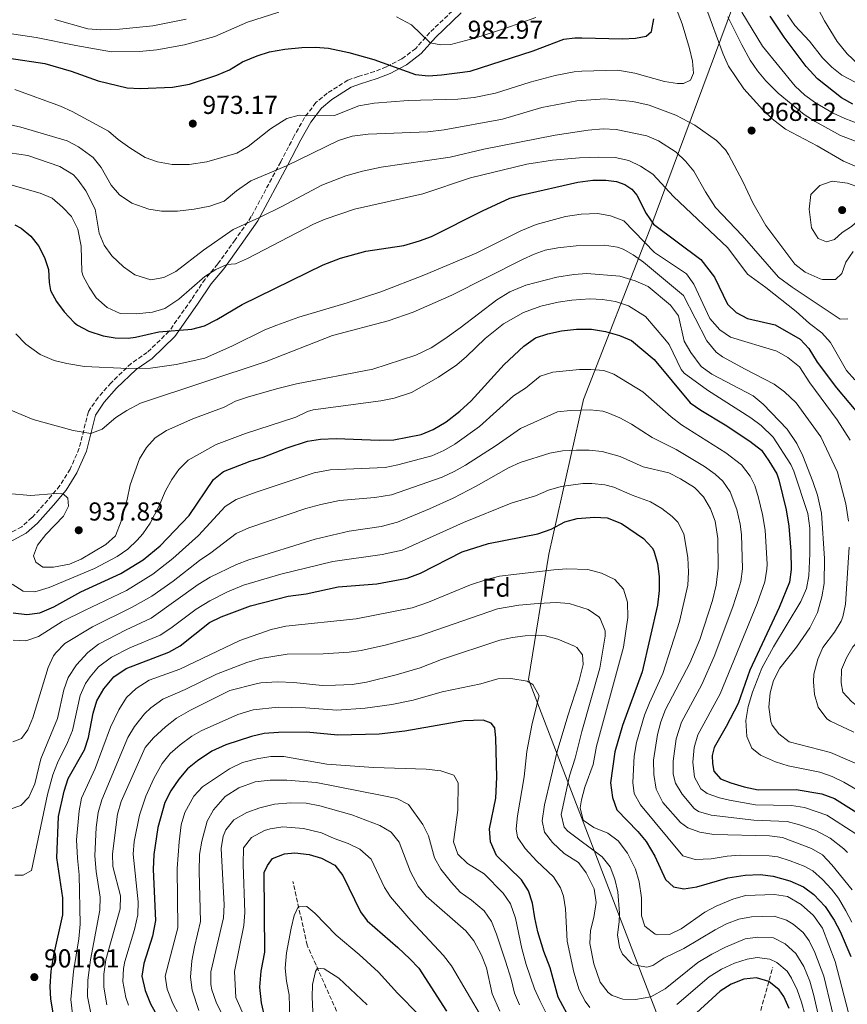
# Model space of a CAD drawing. Units: metres. Extents: x 651642 to 655101, y 4737040 to 4739429.
# Drawn here: x 652290 to 652610, y 4737788 to 4738168 of the extents above; entities that cross this region are included whole.
import ezdxf
from ezdxf.enums import TextEntityAlignment as Align

# ---------------------------------------------------------------- set-up
doc = ezdxf.new("R2010")
doc.units = ezdxf.units.M
doc.header["$MEASUREMENT"] = 0
doc.linetypes.add('DGN Style 3', pattern=[2.435891, 1.739922, -0.695969])
for name, color, linetype, lineweight in [('Barranco lineal', 142, 'DGN Style 3', 13), ('Camino', 7, 'DGN Style 3', 0), ('Cota de punto acotado terreno', 7, 'Continuous', 0), ('Curva de nivel directora', 30, 'Continuous', 30), ('Curva de nivel intermedia', 30, 'Continuous', 0), ('Etiqueta de zona arbolada', 92, 'Continuous', 0), ('Límite de municipio', 7, 'Continuous', 0), ('Margen derecho', 7, 'Continuous', 0), ('Punto acotado terreno (símbolo)', 7, 'Continuous', 0)]:
    doc.layers.add(name, color=color, linetype=linetype, lineweight=lineweight)
doc.styles.add('Style-Arial', font='arial.ttf')

# ---------------------------------------------------------------- blocks, each defined once
blk = doc.blocks.new('5PATER')
at = {"layer": 'Punto acotado terreno (símbolo)', "linetype": 'Continuous', "lineweight": 0}
h = blk.add_hatch(color=51, dxfattribs=at)
edge = h.paths.add_edge_path()
edge.add_ellipse((0, 0), major_axis=(-0.11, -0.111), ratio=0.999422, start_angle=0, end_angle=360)

msp = doc.modelspace()

# ---------------------------------------------------------------- linework, layer by layer
at = {"layer": 'Barranco lineal', "color": 142, "linetype": 'DGN Style 3', "lineweight": 13}
for points in [[(652440.98, 4737670.38, 816.79), (652441.89, 4737682.78, 817.66), (652444.21, 4737695.34, 819.11), (652444.52, 4737704.15, 820.85), (652442.76, 4737714.43, 822.65), (652434.5, 4737732.41, 825), (652422.23, 4737762.9, 830.54), (652400.96, 4737810.6, 842.15), (652395.44, 4737835.2, 846.79)], [(652440.98, 4737670.38, 816.79), (652468.8, 4737672.71, 820.27), (652494.28, 4737679.25, 827.23), (652518.53, 4737690.21, 835.5), (652536.9, 4737706.68, 842.9), (652554.69, 4737730.26, 849.43), (652570.35, 4737764.31, 861.18), (652580.89, 4737801.93, 877.28)]]:
    msp.add_polyline3d(points, dxfattribs=at)
at = {"layer": 'Camino', "color": 7, "linetype": 'DGN Style 3', "lineweight": 0}
msp.add_polyline3d([(652458.78, 4738173.37, 983.71), (652448.38, 4738163.42, 981.79), (652442.89, 4738157.2, 978.6), (652437.58, 4738153.22, 976.59), (652431.62, 4738150.15, 974.7), (652426.98, 4738148.34, 973.53), (652420.66, 4738146.34, 972.65), (652416.71, 4738145.03, 972.46), (652408.74, 4738139.91, 971.18), (652404.31, 4738136.28, 970.71), (652399.98, 4738130.51, 968.59), (652395.97, 4738123.48, 966.37), (652390.72, 4738113.42, 964.54), (652379.35, 4738092.21, 959.28), (652373.1, 4738083.24, 956.49), (652366.38, 4738073.93, 954.26), (652361.53, 4738068.08, 953.81), (652356.18, 4738060.14, 952.78), (652347.62, 4738047.9, 948.99), (652339.16, 4738039.76, 946.56), (652332.95, 4738035.45, 944.6), (652325.16, 4738028, 942.28), (652320.14, 4738022.32, 941.42), (652316.37, 4738016.81, 940.49), (652312.84, 4738002.66, 938.57), (652309.35, 4737994.64, 936.54), (652305.38, 4737988.24, 934.87), (652300.7, 4737982.66, 933.91), (652294.59, 4737975.89, 931.99), (652290.66, 4737972.35, 930.94), (652279.29, 4737966.4, 927.96)], dxfattribs=at)
at = {"layer": 'Curva de nivel directora', "color": 30, "linetype": 'Continuous', "lineweight": 30, "flags": 128}
for points, elevation in [([(652285.72, 4738153.43), (652299.55, 4738151.41), (652309.79, 4738148.39), (652320.14, 4738144.68), (652331.41, 4738141.95), (652336.4, 4738141.76), (652348.87, 4738142.28), (652355.41, 4738143.36), (652366.08, 4738146.89), (652370.87, 4738148.99), (652375.97, 4738152.12), (652381.59, 4738154.38), (652386.36, 4738155.87), (652392.28, 4738156.94), (652398.9, 4738157.65), (652404.16, 4738157.75), (652409.15, 4738157.33), (652417.06, 4738155.69), (652426.67, 4738152.98), (652442.86, 4738147.15), (652447.85, 4738146.68), (652452.86, 4738146.99), (652463.99, 4738148.42), (652488.29, 4738156.35), (652500.16, 4738160.78), (652504.36, 4738161.33), (652507.09, 4738161.35), (652522.85, 4738160.89), (652527.85, 4738161.14), (652531.93, 4738161.93), (652534.04, 4738163.77), (652534.92, 4738168.68)], 975), ([(652611.88, 4738135.7), (652607.5, 4738138.11), (652598.19, 4738145.54), (652593.76, 4738150.21), (652585.3, 4738161.65), (652579.91, 4738169.74)], 950), ([(652288, 4738089), (652290.36, 4738087.78), (652294.15, 4738084.7), (652297.12, 4738080.87), (652299.4, 4738076.37), (652300.99, 4738071.84), (652301.21, 4738066.8), (652301.73, 4738063.66), (652304.12, 4738059.46), (652307.01, 4738055.38), (652310.84, 4738051.35), (652312.15, 4738050.32), (652316.54, 4738047.95), (652322.16, 4738046.12), (652326.7, 4738045.33), (652331.71, 4738045.27), (652334.54, 4738045.58), (652343.63, 4738047.66), (652356.38, 4738048.68), (652361.23, 4738049.95), (652366.05, 4738052.4), (652375.78, 4738058.21), (652407.15, 4738073.62), (652413.87, 4738076.11), (652423.58, 4738078.84), (652438.32, 4738081.12), (652444.33, 4738082.81), (652449.02, 4738084.54), (652468.67, 4738094.46), (652479.29, 4738099.34), (652484.1, 4738100.71), (652505.54, 4738105.55), (652511.35, 4738106.27), (652516.34, 4738106.3)], 950), ([(652516.34, 4738106.3), (652520.52, 4738105.8), (652523.77, 4738104.65), (652526.5, 4738102.78), (652528.36, 4738100.46), (652532.04, 4738093.45), (652534.86, 4738089.29), (652553.07, 4738075.7), (652558.4, 4738068.86), (652563.38, 4738058.38), (652566.76, 4738055.16), (652571.21, 4738052.88), (652581.9, 4738050.36), (652591.47, 4738044.9), (652594.81, 4738041.19), (652598.12, 4738036.02), (652605.52, 4738026.1), (652615.1, 4738014.76)], 950), ([(652368.63, 4737993.76), (652378.86, 4737997.68), (652383.93, 4737999.21), (652393.28, 4738002.88), (652401.14, 4738005.48), (652406.1, 4738006.14), (652412.18, 4738006.46), (652428.78, 4738005.81), (652434.49, 4738005.99), (652445, 4738008.03), (652449.59, 4738010), (652454.63, 4738012.95), (652459.92, 4738017.02), (652464.37, 4738021.03), (652477.05, 4738035.12), (652484.67, 4738042.2), (652489.26, 4738045.38), (652494.01, 4738046.96), (652499.21, 4738048.07), (652505.09, 4738048.69), (652510.86, 4738048.7), (652516.23, 4738047.86), (652521.7, 4738046.26), (652526.31, 4738044.33), (652535.08, 4738037), (652549, 4738020.27), (652553.07, 4738017.37), (652562.47, 4738011.79), (652572.07, 4738005.45), (652576.59, 4738001.97), (652579.44, 4737997.87), (652582.46, 4737992.74), (652583.32, 4737990.48), (652586.08, 4737978.85), (652587.12, 4737972.58), (652587.91, 4737962.92), (652588.08, 4737955.85), (652587.32, 4737950.91), (652583.44, 4737941.19), (652572.1, 4737916.86), (652567.53, 4737903.99), (652562.95, 4737895.09), (652558.21, 4737886.98), (652557.54, 4737883.99), (652557.64, 4737880.9), (652558.15, 4737877.82), (652560.75, 4737874.87), (652564.66, 4737873.34), (652569.82, 4737871.84), (652575.33, 4737870.71), (652589.95, 4737870.77), (652599.87, 4737869.12), (652604.74, 4737867.32), (652617.9, 4737859.1)], 925), ([(652287.3, 4737939.11), (652292.62, 4737938.39), (652297.56, 4737939.04), (652303.03, 4737941.42), (652313.5, 4737947.21), (652328.87, 4737954.33), (652337.6, 4737959.58), (652344.07, 4737965.03), (652355.35, 4737976.69), (652364.77, 4737990.56), (652368.63, 4737993.76)], 925), ([(652379.07, 4737941.84), (652393.57, 4737945.53), (652400.55, 4737946.48), (652412.95, 4737949.14), (652427.89, 4737950.34), (652439.6, 4737952.44), (652444.77, 4737954.4), (652460.91, 4737962.71), (652471.09, 4737965.89), (652490.17, 4737969.61), (652495.22, 4737971.44), (652500.48, 4737974.28), (652505.34, 4737975.48), (652511.96, 4737976.02), (652516.95, 4737975.83), (652522.44, 4737973.57), (652530.95, 4737967.84), (652534.36, 4737964.18), (652534.97, 4737963.1), (652536.38, 4737958.15), (652536.96, 4737953.18), (652536.98, 4737947.69), (652536.31, 4737942.09), (652530.38, 4737916.22), (652522.78, 4737895.54), (652519.9, 4737885.32), (652518.21, 4737873.37), (652518.93, 4737867.63), (652520.65, 4737862.88), (652528.75, 4737854.57), (652531.94, 4737850.7), (652535.31, 4737845.03), (652539.47, 4737835.95), (652542.53, 4737833.14), (652546.6, 4737832.38), (652551.53, 4737833.15), (652563.52, 4737836.68), (652570.21, 4737837.73), (652576.09, 4737837.92), (652581.04, 4737837.29), (652587.46, 4737835.49), (652592.77, 4737833.17), (652596.74, 4737830.14), (652601.19, 4737825.52), (652604.59, 4737820.29), (652606.94, 4737815.89), (652611.05, 4737806.28)], 900), ([(652303.28, 4737781.32), (652301.84, 4737789.69), (652301.66, 4737794.69), (652301.97, 4737800.52), (652303.01, 4737806.74), (652306.49, 4737822.37), (652306.51, 4737828.85), (652304.14, 4737844.34), (652304.9, 4737860.31), (652307, 4737870.18), (652308.57, 4737874.99), (652314.88, 4737886.08), (652316.44, 4737890.83), (652318.22, 4737900.28), (652319.63, 4737905.07), (652322.34, 4737909.73), (652326.23, 4737914.29), (652331.05, 4737917.55), (652347.54, 4737923.88), (652351.91, 4737926.3), (652363.16, 4737935.33), (652367.67, 4737937.5), (652379.07, 4737941.84)], 900), ([(652503.27, 4737780.74), (652497.96, 4737790.56), (652494.85, 4737801.87), (652492.39, 4737808.21), (652490.17, 4737815.72), (652488.89, 4737821.19), (652488.09, 4737826.82), (652486.51, 4737831.56), (652483.76, 4737835.87), (652474.14, 4737845.31), (652471.81, 4737850.59), (652471.47, 4737855.57), (652473.82, 4737867.44), (652474.28, 4737875.61), (652473.89, 4737890.61), (652473.52, 4737894.64), (652472.04, 4737896.49), (652469.03, 4737897.58), (652461.54, 4737897.34), (652438.7, 4737893.39), (652428.77, 4737892.23), (652412.85, 4737891.83), (652400.75, 4737893), (652389.93, 4737892.81), (652384.33, 4737892.4), (652379.46, 4737891.28), (652369.45, 4737888.04), (652364.06, 4737885.61), (652358.52, 4737881.93), (652354.65, 4737878.76), (652351.34, 4737874.73), (652348.23, 4737870.22), (652345.98, 4737865.75), (652343.27, 4737856.05), (652341.64, 4737845.64), (652341.41, 4737839.92), (652342.39, 4737820.12), (652341.2, 4737814.04), (652337.82, 4737803.57), (652337.05, 4737798.64)], 875), ([(652387.56, 4737769.83), (652383.27, 4737788.3), (652382.6, 4737794.34), (652383.23, 4737800.55), (652384.65, 4737807.91), (652384.36, 4737838.69), (652385.58, 4737841.41), (652387.52, 4737844.09), (652392.15, 4737845.96), (652396.13, 4737846.27), (652401.68, 4737845.68), (652406.47, 4737844.26), (652411.62, 4737841.48), (652414.76, 4737837.57), (652421.6, 4737823.46), (652424.09, 4737820.07), (652436.02, 4737809.7), (652440.68, 4737805.39), (652444.09, 4737801.72), (652454.84, 4737785.04)], 850), ([(652337.05, 4737798.64), (652338.29, 4737793.15), (652340.42, 4737787.99), (652349.92, 4737770.9)], 875), ([(652587.3, 4737786.12), (652585.18, 4737790.71), (652583.34, 4737793.41), (652579.4, 4737796.59), (652574.66, 4737798.01), (652569.67, 4737797.41), (652564.82, 4737795.53), (652560.55, 4737792.83), (652548.31, 4737781.61)], 875)]:
    msp.add_lwpolyline(points, dxfattribs=dict(at, elevation=elevation))
at = {"layer": 'Curva de nivel intermedia', "color": 30, "linetype": 'Continuous', "lineweight": 0, "flags": 128}
for points, elevation in [([(652539.09, 4738144.5), (652544.04, 4738143.69), (652546.43, 4738143.67), (652549.18, 4738145.01), (652550.34, 4738147.66), (652549.95, 4738152.34), (652548.73, 4738157.2), (652545.84, 4738166.77), (652528.26, 4738212.4)], 970), ([(652285.04, 4738163.14), (652296.18, 4738161.46), (652311.57, 4738158.32), (652325.35, 4738155.95), (652336.11, 4738156.11), (652342.81, 4738156.7), (652353.57, 4738158.57), (652365.23, 4738161.89), (652377.83, 4738167.41), (652389.94, 4738171.19)], 980), ([(652623.84, 4738107.08), (652608.25, 4738113.65), (652598.1, 4738119.56), (652585.82, 4738126), (652580.7, 4738130.05), (652577.12, 4738133.54), (652569.74, 4738141.64), (652563.85, 4738150.39), (652561.78, 4738155.07), (652554.87, 4738173.62)], 965), ([(652614.24, 4738128.08), (652608.82, 4738130.16), (652604.29, 4738132.26), (652597.38, 4738136.27), (652593.29, 4738139.21), (652589.62, 4738142.59), (652576.99, 4738158.14), (652569.02, 4738171.2)], 955), ([(652613.95, 4738151.1), (652609.61, 4738155.12), (652605.81, 4738159.93), (652600.86, 4738167.89), (652598.6, 4738172.33)], 940), ([(652303.44, 4738168.37), (652316.22, 4738164.86), (652321.21, 4738164.48), (652328.37, 4738164.62), (652341.26, 4738165.94), (652354.15, 4738168.53)], 985), ([(652435.5, 4738169.46), (652441.3, 4738166.38), (652448.52, 4738159.46), (652452.65, 4738158.6), (652456.48, 4738158.78), (652466.16, 4738161.32), (652477.74, 4738165.04), (652489.28, 4738169.21)], 980), ([(652658.88, 4738103.97), (652607.11, 4738123.63), (652597.3, 4738129.02), (652593.1, 4738131.72), (652582.97, 4738139.9), (652578.18, 4738144.75), (652574.96, 4738148.61), (652572.15, 4738152.73), (652568.97, 4738158.57), (652563.58, 4738169.48)], 960), ([(652617.86, 4738141.46), (652607.63, 4738146.95), (652603.68, 4738150.03), (652600.19, 4738153.64), (652595.08, 4738159.98), (652589.41, 4738166.04), (652586.63, 4738170.2)], 945), ([(652287.96, 4738141.32), (652305.56, 4738134.88), (652310.14, 4738132.87), (652324.13, 4738125.26), (652327.94, 4738122.02), (652332.42, 4738118.81), (652338.37, 4738115.14), (652343.04, 4738113.38), (652348.79, 4738112.35), (652355.35, 4738112.37), (652362.15, 4738113.41), (652373.81, 4738116.71), (652378.09, 4738119.29), (652386.84, 4738126.11), (652390.97, 4738128.9), (652393.06, 4738130.12), (652397.88, 4738131.49), (652411.57, 4738131.37), (652420.94, 4738135.03), (652426.83, 4738136.11), (652440.04, 4738137.06), (652459.17, 4738137.58), (652465.49, 4738138.31), (652473.77, 4738139.94), (652487.13, 4738144.18), (652496.78, 4738146.8), (652504.15, 4738148.19), (652507.09, 4738148.45), (652521.05, 4738148.85), (652527.57, 4738147.69), (652539.09, 4738144.5)], 970), ([(652284.57, 4738128.08), (652290.25, 4738126.77), (652308.13, 4738121.53), (652312.55, 4738119.21), (652318.21, 4738115.08), (652321.31, 4738111.15), (652325.21, 4738104.43), (652328.41, 4738100.6), (652333.14, 4738097.47), (652339.72, 4738095.15), (652344.66, 4738094.3), (652350.88, 4738094.3), (652357.25, 4738095.1), (652363.29, 4738096.27), (652368.86, 4738098.23), (652373.62, 4738102.2), (652379.14, 4738106.12), (652393, 4738111.88), (652413.09, 4738121.63), (652418.38, 4738123.26), (652424.57, 4738124.16), (652447.56, 4738125.05), (652453.87, 4738125.76), (652476.39, 4738129.89), (652491.66, 4738134.4), (652505.13, 4738136.95), (652516.05, 4738137.76), (652526.85, 4738136.72), (652533.19, 4738135.36), (652543.5, 4738131.47), (652550.74, 4738127.55), (652559.16, 4738121.64), (652562.62, 4738118.01), (652563.77, 4738116.2), (652569.28, 4738105.86), (652573.19, 4738097.49), (652578.17, 4738088.8), (652589.48, 4738073.79), (652593.38, 4738070.7), (652599.19, 4738068.16), (652600.14, 4738067.9), (652605.14, 4738067.94)], 965), ([(652286.03, 4738116.9), (652292.95, 4738115.8), (652305.3, 4738111.57), (652310.63, 4738108.33), (652312.5, 4738106.35), (652315.35, 4738102.23), (652319, 4738095.08), (652320.6, 4738085.8), (652322.53, 4738081.18), (652325.5, 4738077.13), (652329.99, 4738072.83), (652334.35, 4738069.67), (652340.57, 4738067.84), (652345.49, 4738068.71), (652350.16, 4738070.97), (652360.83, 4738079.2), (652372.4, 4738087.31), (652382.51, 4738091.83), (652391.47, 4738096.27), (652406.59, 4738104.44), (652415.96, 4738107.95), (652422.34, 4738109.77), (652429.5, 4738111.32), (652456.28, 4738115.2), (652469.28, 4738118.31), (652496.76, 4738123.69), (652509.53, 4738125.69), (652515.35, 4738126.11), (652520.35, 4738125.92), (652532.26, 4738123.51), (652536.8, 4738121.46), (652543.52, 4738117.1), (652547.24, 4738113.69), (652550.42, 4738109.83), (652554.9, 4738101.84)], 960), ([(652285.47, 4738104.8), (652297.75, 4738101.28), (652302.34, 4738099.3), (652306.36, 4738095.91), (652309.83, 4738092.32), (652312.3, 4738087.34), (652313.57, 4738080.86), (652313.92, 4738070.85), (652314.31, 4738069.23), (652316.65, 4738064.97), (652319.43, 4738060.83), (652323.59, 4738057.05), (652328.69, 4738054.79), (652334.82, 4738054.67), (652341.16, 4738055.24), (652345.92, 4738056.76), (652351.4, 4738060.27), (652361.4, 4738069.04), (652365.61, 4738071.79), (652369.87, 4738073.69), (652373.31, 4738073.99), (652377.86, 4738075.99), (652403.36, 4738089.35), (652407.96, 4738091.3), (652419.27, 4738095.08), (652445.7, 4738101.08), (652464.02, 4738107.24), (652485.9, 4738112.55), (652495.79, 4738114.03), (652506.22, 4738114.9), (652513.64, 4738115.17), (652519.95, 4738115.02), (652525.22, 4738113.88), (652529.73, 4738111.74), (652534.57, 4738108.65), (652542.56, 4738100), (652563.57, 4738080.21), (652571.12, 4738069.95)], 955), ([(652601.7, 4738082.51), (652598.51, 4738083.77), (652595.93, 4738087.91), (652594.99, 4738095.07), (652595.63, 4738100.8), (652599.15, 4738104.19), (652603.92, 4738105.89), (652609.8, 4738105.17), (652619.87, 4738101.53), (652631.92, 4738098.42), (652634.43, 4738096.24), (652633.52, 4738093), (652630.69, 4738092.31), (652627.02, 4738091.95), (652618.46, 4738091.85), (652614.03, 4738090.82), (652611.38, 4738088.41), (652607.71, 4738086.09), (652604.76, 4738083.32), (652601.7, 4738082.51)], 970), ([(652554.9, 4738101.84), (652558.72, 4738095.78), (652569.13, 4738084.97), (652583.19, 4738068.76), (652588.36, 4738064.99), (652606.98, 4738052.64), (652609.95, 4738052.68)], 960), ([(652288.37, 4738046.96), (652292.18, 4738042.98), (652297.78, 4738038.88), (652303.21, 4738036.56), (652308.08, 4738035.4), (652314.93, 4738034.32), (652331.78, 4738033.58), (652340.36, 4738033.67), (652350.27, 4738035.12), (652361.36, 4738037.51), (652372.05, 4738042.26), (652384.55, 4738048.43), (652389.18, 4738050.31), (652397.71, 4738053.32), (652416.44, 4738058.87), (652429.44, 4738063.15), (652446.06, 4738069.61), (652466.29, 4738078.15), (652483.6, 4738086.79), (652489.47, 4738089.24), (652500.81, 4738092.28), (652506.87, 4738093.14), (652513.29, 4738093.41), (652518.22, 4738092.58), (652523.35, 4738090.55), (652535.19, 4738078.31), (652547.52, 4738070.15), (652550.46, 4738066.1), (652556.53, 4738052.9), (652560.42, 4738048.45), (652564.61, 4738045.69), (652582.45, 4738040.25), (652586.74, 4738037.71)], 945), ([(652488.72, 4738077.73), (652492.98, 4738079.21), (652497.89, 4738080.15), (652504.94, 4738080.96), (652515.93, 4738081.14), (652520.86, 4738080.4), (652523.11, 4738079.65), (652526.93, 4738077.51), (652531, 4738074.6), (652546.41, 4738061.68), (652555.37, 4738044.23), (652559.04, 4738039.82), (652561.5, 4738038.09), (652570.24, 4738033.2), (652581.41, 4738027.44), (652585.45, 4738024.5), (652589.97, 4738020.29), (652599.43, 4738007.1), (652605.89, 4737993.4), (652609.17, 4737981.2), (652610.24, 4737974.52)], 940), ([(652283.35, 4738018.66), (652295.05, 4738013.84), (652310.56, 4738009.51), (652317.29, 4738008.34), (652321.67, 4738010.13), (652327.01, 4738014.53), (652331.22, 4738017.24), (652336.52, 4738020.07), (652385.04, 4738036.21), (652410.7, 4738046.21), (652432.21, 4738051.96), (652441.91, 4738055.26), (652456.84, 4738061.9), (652484.15, 4738075.71), (652488.72, 4738077.73)], 940), ([(652605.14, 4738067.94), (652607.61, 4738070.28), (652609.14, 4738074.61), (652611.97, 4738078.71)], 965), ([(652331.38, 4737982.92), (652332.57, 4737988.6), (652336.16, 4737998.65), (652338.81, 4738003.02), (652342.14, 4738006.75), (652346.61, 4738009.6), (652356.8, 4738014.06), (652368.81, 4738018.56), (652373.24, 4738020.88), (652378.23, 4738022.56), (652389.66, 4738025.83), (652396.86, 4738027.54), (652426.37, 4738033.24), (652442.95, 4738038.68), (652448.82, 4738041.53), (652454.22, 4738044.94), (652460.15, 4738049.18), (652474.24, 4738060.1), (652479.31, 4738063.12), (652485.41, 4738065.7), (652497.5, 4738068.82), (652504.01, 4738069.87), (652509, 4738070.21), (652521.74, 4738069.2), (652527.69, 4738067.37), (652532.7, 4738065.15), (652541.43, 4738057.99), (652544.42, 4738053.82), (652546.7, 4738044.03), (652549.22, 4738039.65), (652553.26, 4738034.31), (652557.32, 4738031.38), (652573.37, 4738022.96), (652577.14, 4738019.67), (652586.43, 4738010.07), (652590.16, 4738004.5), (652592.56, 4737999.71), (652596.45, 4737989.84), (652598.19, 4737984.52), (652599.7, 4737977.56), (652600.87, 4737960.04), (652600.8, 4737950.43), (652599.82, 4737945.28), (652598.26, 4737939.25), (652595.29, 4737933.31), (652590.07, 4737925.83), (652583.69, 4737917.64), (652581.17, 4737912.98), (652579.88, 4737908.15), (652579.44, 4737902.65), (652580.21, 4737897.01), (652580.72, 4737895.61), (652583.21, 4737892.24), (652587.21, 4737889.17), (652603.18, 4737885.1), (652618.21, 4737878.64)], 935), ([(652571.12, 4738069.95), (652578.24, 4738064.89), (652589.93, 4738055.49), (652595.11, 4738050.88), (652599.92, 4738047.35), (652603.2, 4738043.57), (652609.37, 4738032.79), (652612.68, 4738029.15)], 955), ([(652348.59, 4737990.56), (652351.35, 4737994.49), (652354.9, 4737998.04), (652365.78, 4738004.12), (652377.07, 4738008.37), (652396.53, 4738014.75), (652401.07, 4738016.91), (652403.22, 4738017.58), (652429.38, 4738021.05), (652434.58, 4738022.11), (652441.29, 4738024.23), (652451.71, 4738030.21), (652458.78, 4738034.97), (652462.59, 4738038.19), (652469.79, 4738045.14), (652476.89, 4738050.75), (652484.56, 4738055.1), (652491.29, 4738057.63), (652497.94, 4738059.19), (652503.21, 4738059.96), (652510.15, 4738060.42), (652515.13, 4738060.25), (652520.1, 4738059.47), (652525.17, 4738057.74), (652531.67, 4738053.61), (652539.17, 4738044.86), (652540.87, 4738042.75), (652545.52, 4738033.12), (652546.7, 4738031.71), (652555.73, 4738025.14), (652572.39, 4738014.45), (652576.45, 4738011.53), (652581.11, 4738007), (652587.95, 4737996.39), (652589.07, 4737993.84), (652594.43, 4737977.46), (652595.25, 4737971.75), (652595.27, 4737961.88), (652594.86, 4737953.44), (652593.92, 4737948.51), (652591.71, 4737943.46), (652581.19, 4737925.9), (652576.67, 4737917.69), (652573.05, 4737908.38), (652571.4, 4737902.9), (652570.56, 4737897.52), (652570.83, 4737891.23), (652572.76, 4737886.77), (652576.12, 4737884.03), (652581.91, 4737881.48), (652586.89, 4737879.98), (652599.16, 4737877.53), (652603.86, 4737875.79), (652608.34, 4737873.56), (652618.56, 4737867.63)], 930), ([(652586.74, 4738037.71), (652591.25, 4738034.1), (652595.27, 4738028), (652605.79, 4738013.64), (652610.8, 4738005.8)], 945), ([(652287.26, 4737928.47), (652292.26, 4737928.31), (652297.09, 4737929.99), (652306.23, 4737935.69), (652314.95, 4737940), (652331.1, 4737947.77), (652341.34, 4737953.99), (652349.01, 4737960.02), (652359.01, 4737968.96), (652369.29, 4737980.21), (652373.55, 4737982.84), (652381.26, 4737985.76), (652403.72, 4737993.22), (652409.8, 4737994.29), (652431.13, 4737995.25), (652436.03, 4737996.27), (652449.11, 4737999.82), (652453.73, 4738001.76), (652458.04, 4738004.32), (652467.52, 4738011.1), (652480.72, 4738022.98), (652485.37, 4738025.96), (652491.07, 4738030.54), (652495.86, 4738032.09), (652506.16, 4738033.11), (652510.57, 4738033.13), (652515.64, 4738032.7), (652519.45, 4738031.34), (652530.71, 4738024.49), (652541.69, 4738014.79), (652545.62, 4738011.69), (652562.72, 4738000.98), (652568.78, 4737996.29), (652572.15, 4737991.95), (652573.93, 4737988.24), (652575.46, 4737983.47), (652576.94, 4737977.04), (652577.95, 4737970.98), (652578.7, 4737957.87), (652578.66, 4737956), (652577.83, 4737951.07), (652574.88, 4737942.74), (652560.54, 4737907.71), (652551.94, 4737891.87), (652550.54, 4737887.07), (652550.05, 4737881.31), (652550.71, 4737875.53), (652553.17, 4737871.04), (652555.59, 4737869.25), (652560.33, 4737867.54), (652564.13, 4737866.64), (652574.18, 4737864.83), (652588.19, 4737864.59), (652593.12, 4737863.79), (652601.78, 4737860.89), (652613.02, 4737853.7)], 920), ([(652287.21, 4737889.19), (652290.56, 4737890.49), (652292.95, 4737893.84), (652294.91, 4737898.44), (652300.85, 4737917.88), (652302.91, 4737922.42), (652303.75, 4737923.62), (652307.3, 4737927.22), (652317.96, 4737933.65), (652333.34, 4737941.21), (652340.88, 4737945.57), (652349.11, 4737951.36), (652359.29, 4737959.33), (652363.74, 4737962.24), (652373.52, 4737969.7), (652378.34, 4737971.99), (652400.42, 4737979.37), (652406.29, 4737980.97), (652413.49, 4737982.45), (652427.1, 4737983.65), (652433.49, 4737984.7), (652453.07, 4737991.54), (652457.79, 4737993.66), (652462.13, 4737996.16), (652473.96, 4738003.74), (652483.42, 4738010.33), (652497.75, 4738016.74), (652502.71, 4738017.34), (652510.28, 4738017.57), (652515.23, 4738016.98), (652517.2, 4738016.41), (652521.84, 4738014.45), (652526.35, 4738011.97), (652534.34, 4738006.8), (652543.52, 4738002.22), (652554.59, 4737995.6), (652558.64, 4737992.72), (652561.62, 4737989.95), (652564.46, 4737985.82), (652567.03, 4737979), (652568.27, 4737973.33), (652568.79, 4737969.38), (652569.25, 4737956.14), (652568.54, 4737951.2), (652567.82, 4737948.59), (652565.48, 4737941.41), (652558.29, 4737922.25), (652553.56, 4737911.43), (652545.68, 4737896.76), (652543.62, 4737890.33), (652542.46, 4737881.72), (652542.47, 4737876.74), (652543.28, 4737873.25), (652545.86, 4737868.97), (652550.5, 4737863.49), (652552.27, 4737862.27), (652557.07, 4737860.82), (652573.64, 4737858.92), (652586.44, 4737858.4), (652591.28, 4737857.19), (652597.57, 4737854.99), (652603.14, 4737851.95), (652608.4, 4737847.84), (652609.84, 4737846.38)], 915), ([(652286.14, 4737863.15), (652290.31, 4737864.65), (652293.36, 4737867.78), (652295.63, 4737872.97), (652297.96, 4737882.7), (652304.5, 4737898.23), (652306.87, 4737909.29), (652308.54, 4737914.02), (652311.79, 4737919.01), (652316.23, 4737923.74), (652320.33, 4737926.96), (652331.03, 4737932.56), (652340.68, 4737937.01), (652358.88, 4737950), (652363.42, 4737952.88), (652373.67, 4737957.73), (652378.34, 4737959.53), (652403.99, 4737967.61), (652417.19, 4737970.6), (652429.56, 4737972.45), (652435.85, 4737974.15), (652448.24, 4737979.24), (652457.35, 4737983.39), (652466.23, 4737987.99), (652478.76, 4737995.1), (652483.31, 4737997.17), (652494.69, 4738000.85), (652499.62, 4738001.63), (652505.06, 4738002.01), (652509.99, 4738002), (652514.95, 4738001.49), (652521.99, 4737999.46), (652530.77, 4737995.54), (652540.77, 4737993.19), (652545.21, 4737990.88), (652550.65, 4737987.51), (652554.14, 4737983.94), (652556.88, 4737979.22), (652558.59, 4737974.55), (652559.63, 4737967.78), (652559.83, 4737956.29), (652558.99, 4737949.75), (652557.56, 4737943.79), (652552.71, 4737928.81), (652548.91, 4737919.56), (652539.41, 4737901.65), (652537.63, 4737896.98), (652536.33, 4737892.01), (652534.87, 4737882.14), (652534.96, 4737876.58), (652535.84, 4737870.96), (652538.48, 4737865.82), (652545.27, 4737858), (652548.03, 4737855.97), (652552.73, 4737854.26), (652558.09, 4737853.38), (652579.71, 4737852.84), (652584.68, 4737852.21), (652595.86, 4737848.01), (652600.16, 4737845.47), (652603.76, 4737841.66), (652611.54, 4737831.94)], 910), ([(652286.98, 4737950.13), (652291.16, 4737947.39), (652295.69, 4737947.14), (652301.23, 4737948.81), (652318.74, 4737956.18), (652327.47, 4737960.84), (652331.58, 4737963.72), (652335.24, 4737967.14), (652337.41, 4737969.66), (652340.26, 4737973.77), (652343.67, 4737980.21), (652346.21, 4737986.18), (652348.59, 4737990.56)], 930), ([(652287.94, 4737837.61), (652291.15, 4737837.72), (652294.36, 4737839.54), (652300.59, 4737868.89), (652302.68, 4737876.41), (652304.45, 4737881.08), (652308.36, 4737889), (652310.22, 4737893.64), (652313.25, 4737907.18), (652315.32, 4737911.71), (652317.06, 4737914.37), (652320.29, 4737918.19), (652325.3, 4737921.96), (652332.44, 4737925.53), (652344.11, 4737930.44), (652348.29, 4737933.19), (652358.02, 4737940.52), (652363.27, 4737943.75), (652370.14, 4737947.15), (652376.37, 4737949.79), (652390.72, 4737954.03), (652410.91, 4737958.93), (652429.95, 4737961.62), (652437.72, 4737963.3), (652461.44, 4737974), (652479.83, 4737981.45), (652489.27, 4737984.31), (652494.27, 4737986.5), (652499.08, 4737987.89), (652507.47, 4737989.03), (652510.97, 4737989.01), (652515.95, 4737988.55), (652519.47, 4737987.64), (652526.61, 4737984.56), (652533.68, 4737981.98), (652537.98, 4737979.43), (652542.03, 4737976.34), (652544.25, 4737974.06), (652546.58, 4737969.62), (652548.05, 4737960.46), (652548.39, 4737954.74), (652548.14, 4737949.75), (652544.89, 4737935.72), (652538.47, 4737915.68), (652533.22, 4737904.35), (652531.38, 4737899.58), (652528.29, 4737888.93), (652527.39, 4737883.73), (652526.82, 4737873.47), (652527.39, 4737869.29), (652529.74, 4737864.84), (652546.1, 4737845.11), (652550.89, 4737843.69), (652557.12, 4737843.96), (652563.3, 4737844.97), (652568.28, 4737845.39), (652579.57, 4737845.21), (652582.86, 4737844.75), (652587.63, 4737843.27), (652593.06, 4737841.13), (652596.46, 4737839.32), (652600.18, 4737835.97), (652603.67, 4737832.22), (652606.37, 4737828.73), (652609.19, 4737823.88), (652611.51, 4737819.45)], 905), ([(652285.36, 4737985.15), (652294, 4737984.49), (652303.99, 4737985.24), (652306.59, 4737985.05), (652308.5, 4737983.42), (652308.75, 4737980.27), (652306.72, 4737976.44), (652300, 4737969.29), (652296.74, 4737965.28), (652295.23, 4737961.17), (652296.14, 4737958.64), (652298.82, 4737956.77), (652302.86, 4737956.78), (652309.07, 4737957.88), (652313.66, 4737959.85), (652323.15, 4737965.53), (652326.9, 4737968.88), (652329.11, 4737974.48), (652331.38, 4737982.92)], 935), ([(652610.5, 4737964.52), (652609.03, 4737942.37), (652608.03, 4737937.48), (652607.4, 4737935.9), (652604.82, 4737931.61), (652600.3, 4737925.68), (652598.27, 4737921.11), (652596.82, 4737915.33), (652596.66, 4737912.42), (652597.08, 4737907.47), (652598.43, 4737902.59), (652601.83, 4737898.12), (652603.22, 4737897.21), (652612.28, 4737892.96)], 940), ([(652310.24, 4737784.05), (652309.64, 4737789.65), (652310.64, 4737800.48), (652312.73, 4737813.04), (652313.23, 4737818.75), (652312.88, 4737837.79), (652312.13, 4737844.3), (652311.78, 4737851.37), (652312.79, 4737862.58), (652313.78, 4737867.48), (652319.03, 4737878.89), (652324.88, 4737894.84), (652328.17, 4737901.55), (652331.16, 4737906.4), (652334.82, 4737909.8), (652339.93, 4737913.04), (652351.79, 4737917.36), (652374.98, 4737928.37), (652387.03, 4737932.59), (652392.69, 4737933.97), (652419.88, 4737936.72), (652441.55, 4737941.04), (652447.84, 4737943.25), (652464.04, 4737949.9), (652470.41, 4737952.01), (652475.27, 4737953.19), (652496.33, 4737955.71), (652501.32, 4737956.06), (652509.4, 4737955.84), (652514.74, 4737954.41)], 895), ([(652514.74, 4737954.41), (652519.93, 4737951.9), (652523.26, 4737948.17), (652524.78, 4737943.23), (652524.87, 4737937.26), (652523.16, 4737925.78), (652512.75, 4737887.51), (652511.5, 4737880.46), (652508.22, 4737871.67), (652506.97, 4737866.79), (652506.46, 4737863.65), (652507.62, 4737858.93), (652511.8, 4737856.08), (652517.12, 4737853.89), (652521.18, 4737850.98), (652524.74, 4737846.14), (652527.86, 4737839.97), (652529.26, 4737835.13), (652530.24, 4737828.87), (652530.17, 4737821.97), (652531.43, 4737817.97), (652535.41, 4737814.9), (652536.23, 4737814.62), (652541.05, 4737814.71), (652545.55, 4737816.87), (652554.62, 4737823.36), (652559.04, 4737825.69), (652565.45, 4737828.41), (652570.34, 4737829.82), (652581.63, 4737830.18), (652586.56, 4737829.45), (652591.87, 4737826.31), (652596.7, 4737822.12), (652600.18, 4737817.23), (652605, 4737804.25), (652615.33, 4737764.63)], 895), ([(652393.2, 4737923.11), (652407.18, 4737923.26), (652417.23, 4737923.91), (652421.88, 4737924.51), (652431.64, 4737926.68), (652444.41, 4737930.12), (652474.53, 4737940.67), (652482.77, 4737942.06), (652490.2, 4737942.72), (652497.2, 4737943.12), (652502.16, 4737942.64), (652509.52, 4737940.3), (652513.66, 4737937.58), (652514.19, 4737936.93), (652516.14, 4737932.16), (652516.11, 4737930.06), (652514.09, 4737917.63), (652507.13, 4737893.23), (652504.56, 4737882.95), (652502.34, 4737876.13), (652499.09, 4737861.16), (652500.29, 4737856.2), (652501.69, 4737854.63), (652515, 4737844.77), (652518.08, 4737840.87), (652519.88, 4737836.15), (652521.05, 4737831.27), (652521.63, 4737823), (652521.57, 4737819.62), (652520.85, 4737814.6), (652521.61, 4737809.74), (652522.81, 4737807.12), (652526.28, 4737803.5), (652527.15, 4737803.01), (652532.25, 4737802.07), (652534.61, 4737802.78), (652538.77, 4737805.56), (652546.53, 4737809.3), (652558.65, 4737816.6), (652563.06, 4737818.92), (652567.83, 4737820.71), (652572.75, 4737821.62), (652581.43, 4737821.81), (652586.16, 4737820.32), (652588.79, 4737818.75), (652592.7, 4737815.48), (652594.99, 4737812.33), (652597.17, 4737807.81), (652600.62, 4737798.58), (652606.64, 4737773.88)], 890), ([(652325.88, 4737840.97), (652325.69, 4737845.92), (652327.6, 4737861.3), (652329.07, 4737866.09), (652338.36, 4737886.98), (652341.61, 4737890.76), (652346.17, 4737894.95), (652350.4, 4737898.31), (652355.91, 4737901.41), (652371.05, 4737909.09), (652381.21, 4737911.68), (652383.08, 4737912.04), (652389.43, 4737912.36), (652395.8, 4737912.15), (652406.75, 4737911.03), (652411.9, 4737911.06), (652418.31, 4737911.41), (652423.88, 4737912.31), (652435.39, 4737915.13), (652444.61, 4737917.87), (652452.83, 4737921.02), (652475.48, 4737928.48), (652480.36, 4737929.57), (652485.23, 4737930.22), (652490.23, 4737930.46), (652493.08, 4737930.18), (652497.89, 4737928.86), (652504.3, 4737926.19), (652505.12, 4737925.7), (652507.35, 4737922.86), (652507.65, 4737919.12), (652505.97, 4737912.35), (652501.7, 4737899.25), (652497.63, 4737885.44), (652492.71, 4737864.83), (652491.72, 4737858.67), (652492.64, 4737854.25), (652495.76, 4737850.33), (652500.25, 4737846.08), (652505.8, 4737842.54), (652508.82, 4737838.57), (652511.9, 4737832.34), (652512.66, 4737827.13), (652511.72, 4737821.28), (652510.46, 4737816.24), (652510.27, 4737811.24), (652511.8, 4737803.42), (652514.2, 4737796.27), (652517.23, 4737792.32), (652518.89, 4737791.13), (652522.92, 4737789.77), (652527.92, 4737789.58), (652533.81, 4737790.65), (652539.29, 4737793.68), (652552.01, 4737803.88), (652557.32, 4737807.09), (652562.68, 4737809.84), (652570.2, 4737813.01), (652575.15, 4737813.7), (652581.24, 4737813.43), (652585.7, 4737811.19), (652589.79, 4737807.43), (652592.94, 4737802.35), (652595.28, 4737796.7), (652596.73, 4737791.15), (652599.91, 4737777.49)], 885), ([(652635.24, 4737893.41), (652632.21, 4737893.43), (652627.48, 4737894.95), (652622.86, 4737896.93), (652617.34, 4737900.27), (652613.34, 4737903.2), (652611.39, 4737904.77), (652608, 4737908.44), (652607.35, 4737912.01), (652607.48, 4737917.13), (652609.35, 4737921.65), (652611.86, 4737925.96), (652615.22, 4737929.57), (652619.17, 4737930.59), (652621.82, 4737929.54), (652624.71, 4737926.43), (652626.97, 4737922.99), (652630.73, 4737915.21), (652632.98, 4737908.03), (652636.04, 4737901.76), (652636.55, 4737896.97), (652636.51, 4737894.47), (652635.24, 4737893.41)], 945), ([(652317.55, 4737783.09), (652316.07, 4737790.75), (652316.22, 4737797.03), (652317.26, 4737804.9), (652320.87, 4737824.2), (652320.94, 4737829.2), (652319.41, 4737839.09), (652318.91, 4737845.11), (652319.38, 4737856.11), (652320.19, 4737861.94), (652321.55, 4737866.76), (652331.62, 4737890.91), (652334.18, 4737895.19), (652338.08, 4737900), (652340.49, 4737902.38), (652345.16, 4737905.67), (652353.85, 4737909.38), (652365.94, 4737915.37), (652377.57, 4737919.84), (652382.9, 4737921.4), (652393.2, 4737923.11)], 890), ([(652510.25, 4737786.53), (652508.4, 4737789.02), (652506.08, 4737793.41), (652503.99, 4737800.23), (652501.42, 4737812.22), (652500.75, 4737824.63), (652500, 4737829.58), (652498.9, 4737832.84), (652496.16, 4737837.05), (652489.76, 4737843.1), (652485.17, 4737848.03), (652482.22, 4737852.42), (652481.74, 4737855.59), (652482.28, 4737860.61), (652484.79, 4737875.66), (652485.82, 4737885.53), (652487.88, 4737896.24), (652490.6, 4737906.95), (652488.17, 4737911.34), (652485.97, 4737912.61), (652479.69, 4737913.63), (652474.7, 4737913.58), (652468.05, 4737911.65), (652453.15, 4737908.48), (652441.94, 4737905.31), (652433.69, 4737903.64), (652423.37, 4737902.19), (652412.37, 4737901.45), (652400.36, 4737902.35), (652389.68, 4737902.59), (652380.06, 4737901.57), (652374.11, 4737899.75), (652359.99, 4737893.51), (652356.41, 4737891.37), (652351.87, 4737888.07), (652348.05, 4737884.69), (652344.85, 4737880.85), (652341.7, 4737875.01), (652338.53, 4737868.18), (652336.14, 4737860.83), (652334.04, 4737850.74), (652333.67, 4737845.78), (652335.59, 4737827.38), (652335.5, 4737822.38), (652334.17, 4737816.7), (652330.49, 4737804.24), (652329.93, 4737801.54), (652329.72, 4737796.53), (652330.91, 4737790.35), (652331.94, 4737787.48)], 880), ([(652353.45, 4737779.86), (652348.99, 4737788.09), (652346.85, 4737793.61), (652346.09, 4737798.61), (652350.96, 4737817.35), (652350.68, 4737840.29), (652351.42, 4737850.6), (652352.28, 4737857.17), (652353.67, 4737861.94), (652357.15, 4737868.15), (652360.55, 4737871.84), (652370.87, 4737878.81), (652375.93, 4737881.17), (652381.49, 4737882.59), (652386.97, 4737883.57), (652391.97, 4737883.48), (652408.53, 4737880.58), (652426.59, 4737879.27), (652447, 4737878.68), (652452.61, 4737878.03), (652457.66, 4737876.29), (652459.36, 4737873.38), (652459.23, 4737862.85), (652457.55, 4737850.55), (652459.19, 4737845.83), (652462.93, 4737842.19), (652469.31, 4737838.15), (652476.69, 4737830.66), (652479.57, 4737826.57), (652481.49, 4737821.01), (652483.93, 4737809.38), (652485.58, 4737803.19), (652488.83, 4737793.77), (652490.83, 4737789.19), (652496.97, 4737777.17)], 870), ([(652359.11, 4737785.3), (652356.46, 4737793.28), (652355.85, 4737798.26), (652356.42, 4737804.54), (652357.36, 4737809.92), (652359.76, 4737819.79), (652359.19, 4737839.09), (652359.33, 4737845.64), (652360.18, 4737850.78), (652362.36, 4737858.52), (652364.69, 4737862.92), (652369.32, 4737868.12), (652374.52, 4737871.4), (652380.81, 4737873.72), (652386.63, 4737874.41), (652393.12, 4737874.44), (652404.4, 4737873.44), (652429.88, 4737868.5), (652435.56, 4737867.26), (652440.07, 4737865.02), (652445.64, 4737857.25), (652447.8, 4737852.92), (652450.22, 4737844.37), (652452.62, 4737839.98), (652456.71, 4737834.78), (652460.13, 4737831.12), (652464.49, 4737828.07), (652469.38, 4737823.89), (652472.21, 4737819.76), (652474.17, 4737814.88), (652477.66, 4737804.39), (652479.81, 4737797.48), (652481.05, 4737792.11), (652483.08, 4737787.53)], 865), ([(652370.65, 4737778.57), (652365.75, 4737788.58), (652364.06, 4737793.33), (652363.68, 4737795.35), (652363.72, 4737800.35), (652368.67, 4737821.2), (652368.82, 4737826.2), (652367.74, 4737847.92), (652368.54, 4737852.81), (652369.52, 4737855.17), (652372.63, 4737859.1), (652377.58, 4737861.91), (652382.64, 4737863.7), (652388.36, 4737865.14), (652394.64, 4737865.64), (652400.58, 4737865.52), (652405.83, 4737864.44), (652418.26, 4737861.04), (652429.1, 4737856.93), (652433.41, 4737854.34), (652436.56, 4737850.45), (652440.92, 4737839.01), (652443.84, 4737833.45), (652446.92, 4737829.5), (652462.29, 4737816.16), (652465.4, 4737812.24), (652468.37, 4737806.81), (652470.31, 4737801.89), (652472.48, 4737791.82), (652475.37, 4737785.13)], 860), ([(652380.88, 4737773.55), (652373.32, 4737790.35), (652372.9, 4737800.39), (652376.45, 4737818.21), (652376.81, 4737823.2), (652376.25, 4737841.82), (652376.37, 4737848.23), (652379.41, 4737852.17), (652384.4, 4737855), (652386.59, 4737855.64), (652391.58, 4737856.34), (652399.55, 4737855.75), (652406.47, 4737854.06), (652411.45, 4737851.81), (652416.8, 4737849.91), (652421.29, 4737847.73), (652425.63, 4737843.8), (652430.84, 4737832.9), (652433.11, 4737829.33), (652441.02, 4737820.14), (652453.65, 4737806.58), (652456.7, 4737802.61), (652468.82, 4737782.07)], 855), ([(652323.53, 4737787.55), (652322.4, 4737794.42), (652322.4, 4737799.43), (652323.15, 4737804.91), (652328.61, 4737824.65), (652328.83, 4737829.66), (652325.88, 4737840.97)], 885), ([(652394.37, 4737777.46), (652393.97, 4737791.48), (652392.9, 4737796.74), (652392.46, 4737801.73), (652392.94, 4737807.62), (652394.79, 4737817.25), (652395.92, 4737822.11), (652397.57, 4737825.71), (652400.85, 4737825.58), (652403.85, 4737822.94), (652412.15, 4737814.42), (652421.01, 4737807.03), (652428.55, 4737800.2), (652435.89, 4737792.06), (652444.22, 4737783.59)], 845), ([(652593.47, 4737783.39), (652592.02, 4737788.64), (652590.3, 4737793.34), (652588.14, 4737797.88), (652586.42, 4737800.54), (652582.55, 4737803.89), (652579.75, 4737805.26), (652574.91, 4737805.85), (652571.02, 4737805.15), (652566.18, 4737803.62), (652561.07, 4737801.31), (652556.28, 4737798.35), (652543.8, 4737787.64)], 880), ([(652403.51, 4737776.59), (652402.89, 4737790.49), (652402.96, 4737795.47), (652404.23, 4737800.42), (652404.9, 4737801.77), (652407.53, 4737801.44), (652413.23, 4737797.88), (652424.08, 4737787.53)], 840)]:
    msp.add_lwpolyline(points, dxfattribs=dict(at, elevation=elevation))
at = {"layer": 'Límite de municipio', "color": 7, "linetype": 'Continuous', "lineweight": 0}
msp.add_polyline3d([(652476.17, 4737504.7, 845.24), (652597.84, 4737623.41, 894.49), (652486.46, 4737913.36, 880.24), (652494.3, 4737961.74, 897.1), (652507.8, 4738021.59, 916.31), (652533.46, 4738087.24, 948.36), (652576.81, 4738203.96, 948.06), (652556.32, 4738275.72, 979.52), (652550.74, 4738294.37, 989.76), (652548.73, 4738301.1, 991.62), (652529.22, 4738366.37, 1025.11), (652530.31, 4738377.58, 1031.79), (652539.1, 4738404.9, 1047.71), (652578.36, 4738522.26, 1073.77)], dxfattribs=at)
at = {"layer": 'Margen derecho', "color": 7, "linetype": 'Continuous', "lineweight": 0}
msp.add_polyline3d([(652460.53, 4738171, 982.97), (652450.61, 4738161.52, 981.09), (652445.05, 4738155.22, 977.9), (652439.31, 4738150.87, 975.86), (652432.99, 4738147.57, 973.98), (652428.06, 4738145.63, 972.82), (652421.6, 4738143.49, 972.63), (652418, 4738142.3, 972.53), (652410.49, 4738137.48, 971.37), (652406.44, 4738134.16, 971), (652402.41, 4738128.79, 968.97), (652398.53, 4738121.97, 966.8), (652393.3, 4738111.96, 964.98), (652381.84, 4738090.57, 959.69), (652375.47, 4738081.45, 956.86), (652368.7, 4738072.07, 954.61), (652363.9, 4738066.27, 954.18), (652358.6, 4738058.4, 953.16), (652349.85, 4738045.89, 949.32), (652341.03, 4738037.4, 946.78), (652334.8, 4738033.1, 944.82), (652327.28, 4738025.9, 942.57), (652322.46, 4738020.45, 941.77), (652319.09, 4738015.52, 940.97), (652315.61, 4738001.62, 939.09), (652311.94, 4737993.17, 936.98), (652307.75, 4737986.44, 935.24), (652302.92, 4737980.66, 934.23), (652296.66, 4737973.74, 932.27), (652292.36, 4737969.85, 931.11), (652280.43, 4737963.61, 927.99)], dxfattribs=at)

# ---------------------------------------------------------------- block references
at = {"layer": 'Punto acotado terreno (símbolo)', "color": 7, "linetype": 'Continuous', "lineweight": 0, "xscale": 10, "yscale": 10, "zscale": 10}
for p in [(652356.74, 4738128.17, 973.17), (652572.73, 4738125.48, 968.12), (652607.73, 4738094.74, 971.78), (652312.66, 4737971, 937.83), (652295.5, 4737798.26, 901.6)]:
    msp.add_blockref('5PATER', p, dxfattribs=at)

# ---------------------------------------------------------------- texts
at = {"layer": 'Cota de punto acotado terreno', "color": 7, "linetype": 'Continuous', "lineweight": 0, "style": 'Style-Arial'}
for s, p in [('982.97', (652462.97, 4738160.96, 982.97)), ('973.17', (652360.49, 4738131.92, 973.17)), ('968.12', (652576.48, 4738129.23, 968.12)), ('937.83', (652316.42, 4737974.75, 937.83)), ('901.61', (652299.25, 4737802.01, 901.6))]:
    msp.add_text(s, height=7, dxfattribs=at).set_placement(p)
at = {"layer": 'Etiqueta de zona arbolada', "color": 92, "linetype": 'Continuous', "lineweight": 0, "style": 'Style-Arial'}
msp.add_text('Fd', height=7, dxfattribs=at).set_placement((652474.05, 4737948.77, 893.46), align=Align.MIDDLE_CENTER)

doc.saveas('drawing.dxf')
